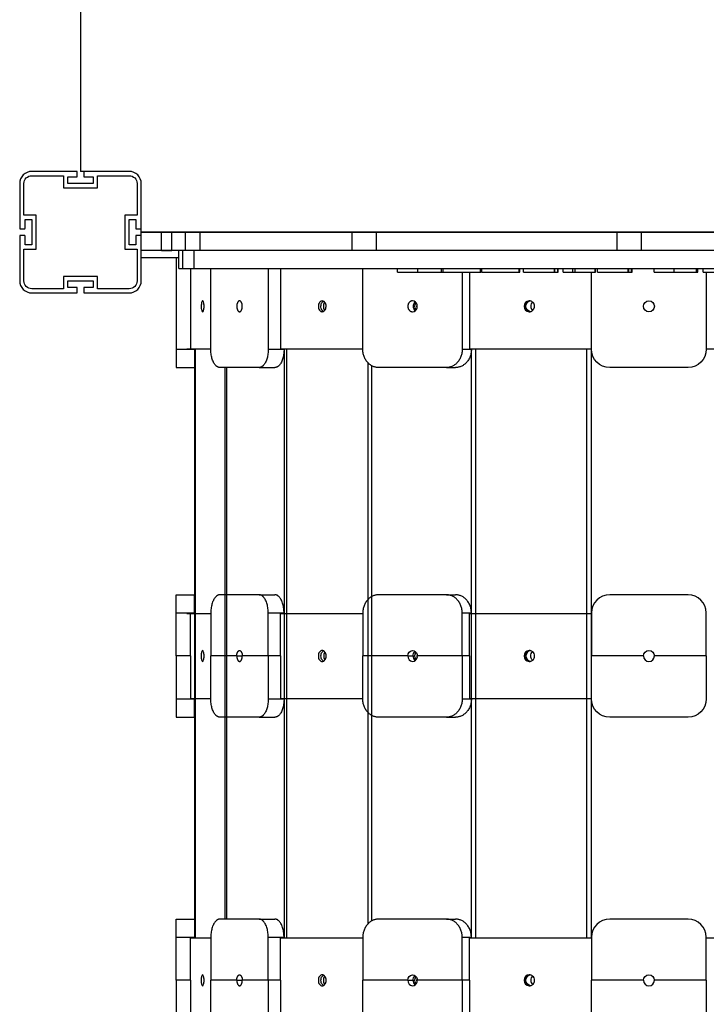
# Model space of a CAD drawing. Units: millimetres. Extents: x -10400 to 9264, y -6267 to 6830.
# Drawn here: x 216 to 780, y 1014 to 1825 of the extents above; entities that cross this region are included whole.
import ezdxf

# ---------------------------------------------------------------- set-up
doc = ezdxf.new("R2010")
doc.units = ezdxf.units.MM
doc.layers.add('DEFAULT', color=7, linetype='Continuous')

msp = doc.modelspace()

# ---------------------------------------------------------------- linework, layer by layer
at = {"layer": 'DEFAULT', "color": 0}
for p, q in [((265.71, 2534.71), (265.71, 1699.71)), ((262.51, 1699.71), (225.71, 1699.71)), ((262.51, 1699.71), (225.71, 1699.71)), ((225.71, 1696.21), (251.71, 1696.21)), ((225.71, 1696.21), (251.71, 1696.21)), ((251.71, 1696.21), (251.71, 1686.21)), ((251.71, 1696.21), (251.71, 1686.21)), ((255.21, 1695.21), (262.51, 1695.21)), ((255.21, 1689.71), (255.21, 1695.21)), ((255.21, 1695.21), (262.51, 1695.21)), ((255.21, 1689.71), (255.21, 1695.21)), ((263.01, 1695.71), (263.01, 1699.21)), ((263.01, 1695.71), (263.01, 1699.21)), ((268.9, 1699.71), (265.71, 1699.71)), ((268.41, 1699.21), (268.41, 1695.71)), ((268.41, 1699.21), (268.41, 1695.71)), ((305.71, 1699.71), (268.91, 1699.71)), ((305.71, 1699.71), (268.91, 1699.71)), ((268.91, 1695.21), (276.21, 1695.21)), ((268.91, 1695.21), (276.21, 1695.21)), ((276.21, 1695.21), (276.21, 1689.71)), ((276.21, 1695.21), (276.21, 1689.71)), ((279.71, 1696.21), (305.71, 1696.21)), ((279.71, 1686.21), (279.71, 1696.21)), ((279.71, 1696.21), (305.71, 1696.21)), ((279.71, 1686.21), (279.71, 1696.21)), ((215.71, 1689.71), (215.71, 1652.91)), ((215.71, 1689.71), (215.71, 1652.91)), ((219.21, 1663.71), (219.21, 1689.71)), ((219.21, 1663.71), (219.21, 1689.71)), ((251.71, 1686.21), (279.71, 1686.21)), ((251.71, 1686.21), (279.71, 1686.21)), ((276.21, 1689.71), (255.21, 1689.71)), ((276.21, 1689.71), (255.21, 1689.71)), ((312.21, 1689.71), (312.21, 1663.71)), ((312.21, 1689.71), (312.21, 1663.71)), ((315.71, 1652.91), (315.71, 1689.71)), ((315.71, 1652.91), (315.71, 1689.71)), ((229.21, 1663.71), (219.21, 1663.71)), ((229.21, 1663.71), (219.21, 1663.71)), ((229.21, 1635.71), (229.21, 1663.71)), ((229.21, 1635.71), (229.21, 1663.71)), ((302.21, 1663.71), (302.21, 1635.71)), ((312.21, 1663.71), (302.21, 1663.71)), ((302.21, 1663.71), (302.21, 1635.71)), ((312.21, 1663.71), (302.21, 1663.71)), ((220.21, 1660.21), (225.71, 1660.21)), ((220.21, 1652.91), (220.21, 1660.21)), ((220.21, 1660.21), (225.71, 1660.21)), ((220.21, 1652.91), (220.21, 1660.21)), ((225.71, 1660.21), (225.71, 1639.21)), ((225.71, 1660.21), (225.71, 1639.21)), ((305.71, 1660.21), (311.21, 1660.21)), ((305.71, 1639.21), (305.71, 1660.21)), ((305.71, 1660.21), (311.21, 1660.21)), ((305.71, 1639.21), (305.71, 1660.21)), ((311.21, 1660.21), (311.21, 1652.91)), ((311.21, 1660.21), (311.21, 1652.91)), ((315.71, 1649.71), (315.71, 1652.92)), ((215.71, 1646.51), (215.71, 1609.71)), ((215.71, 1646.51), (215.71, 1609.71)), ((216.21, 1652.41), (219.71, 1652.41)), ((216.21, 1652.41), (219.71, 1652.41)), ((219.71, 1647.01), (216.21, 1647.01)), ((219.71, 1647.01), (216.21, 1647.01)), ((220.21, 1639.21), (220.21, 1646.51)), ((220.21, 1639.21), (220.21, 1646.51)), ((311.21, 1646.51), (311.21, 1639.21)), ((311.21, 1646.51), (311.21, 1639.21)), ((311.71, 1652.41), (315.21, 1652.41)), ((311.71, 1652.41), (315.21, 1652.41)), ((315.21, 1647.01), (311.71, 1647.01)), ((315.21, 1647.01), (311.71, 1647.01)), ((315.71, 1649.71), (1150.71, 1649.71)), ((315.71, 1646.51), (315.71, 1649.71)), ((340.71, 1649.71), (315.71, 1649.71)), ((315.71, 1609.71), (315.71, 1646.51)), ((315.71, 1634.71), (315.71, 1646.51)), ((332.21, 1649.71), (340.71, 1649.71)), ((352.21, 1649.71), (332.21, 1649.71)), ((332.21, 1634.71), (332.21, 1649.71)), ((340.71, 1634.71), (340.71, 1649.71)), ((352.21, 1634.71), (352.21, 1649.71)), ((364.21, 1649.71), (352.21, 1649.71)), ((489.21, 1649.71), (364.21, 1649.71)), ((364.21, 1634.71), (364.21, 1649.71)), ((509.21, 1649.71), (489.21, 1649.71)), ((489.21, 1634.71), (489.21, 1649.71)), ((707.21, 1649.71), (509.21, 1649.71)), ((509.21, 1634.71), (509.21, 1649.71)), ((727.21, 1649.71), (707.21, 1649.71)), ((707.21, 1634.71), (707.21, 1649.71)), ((727.21, 1634.71), (727.21, 1649.71)), ((852.21, 1649.71), (727.21, 1649.71)), ((225.71, 1639.21), (220.21, 1639.21)), ((225.71, 1639.21), (220.21, 1639.21)), ((311.21, 1639.21), (305.71, 1639.21)), ((311.21, 1639.21), (305.71, 1639.21)), ((219.21, 1635.71), (229.21, 1635.71)), ((219.21, 1609.71), (219.21, 1635.71)), ((219.21, 1635.71), (229.21, 1635.71)), ((219.21, 1609.71), (219.21, 1635.71)), ((302.21, 1635.71), (312.21, 1635.71)), ((302.21, 1635.71), (312.21, 1635.71)), ((312.21, 1635.71), (312.21, 1609.71)), ((312.21, 1635.71), (312.21, 1609.71)), ((315.71, 1609.71), (315.71, 1634.71)), ((340.71, 1634.71), (315.71, 1634.71)), ((346.54, 1628.71), (315.71, 1628.71)), ((346.59, 1634.71), (332.21, 1634.71)), ((332.21, 1634.71), (340.71, 1634.71)), ((344.43, 1628.71), (344.43, 1553.34)), ((346.54, 1628.71), (346.54, 1634.71)), ((346.59, 1628.71), (346.54, 1628.71)), ((346.54, 1619.71), (346.54, 1628.71)), ((349.75, 1634.71), (346.59, 1634.71)), ((346.59, 1628.71), (346.59, 1634.71)), ((346.59, 1619.71), (346.59, 1628.71)), ((349.82, 1634.71), (349.75, 1634.71)), ((349.75, 1628.72), (349.75, 1634.71)), ((349.75, 1619.71), (349.75, 1628.72)), ((349.82, 1628.71), (349.75, 1628.71)), ((349.82, 1619.71), (349.82, 1634.71)), ((352.21, 1634.71), (349.82, 1634.71)), ((364.21, 1634.71), (352.21, 1634.71)), ((359.17, 1619.71), (359.17, 1634.71)), ((489.21, 1634.71), (364.21, 1634.71)), ((509.21, 1634.71), (489.21, 1634.71)), ((707.21, 1634.71), (509.21, 1634.71)), ((727.21, 1634.71), (707.21, 1634.71)), ((852.21, 1634.71), (727.21, 1634.71)), ((251.71, 1613.21), (251.71, 1603.21)), ((279.71, 1613.21), (251.71, 1613.21)), ((251.71, 1613.21), (251.71, 1603.21)), ((279.71, 1613.21), (251.71, 1613.21)), ((279.71, 1603.21), (279.71, 1613.21)), ((279.71, 1603.21), (279.71, 1613.21)), ((346.54, 1619.71), (349.75, 1619.71)), ((349.82, 1619.71), (349.76, 1619.71)), ((349.82, 1619.71), (359.17, 1619.71)), ((356.15, 1619.71), (356.15, 1553.71)), ((359.17, 1619.71), (1121.98, 1619.71)), ((372.9, 1553.34), (372.9, 1619.72)), ((420.14, 1619.72), (420.14, 1553.34)), ((430.29, 1619.72), (430.29, 1553.71)), ((497.91, 1553.34), (497.91, 1619.72)), ((526.37, 1616.71), (526.37, 1619.71)), ((526.37, 1616.71), (543.26, 1616.71)), ((526.41, 1616.71), (526.41, 1619.71)), ((543.26, 1616.71), (543.26, 1619.71)), ((543.26, 1616.71), (562.52, 1616.71)), ((562.52, 1616.71), (562.52, 1619.71)), ((562.55, 1616.71), (562.52, 1616.71)), ((562.55, 1616.71), (562.55, 1619.71)), ((562.55, 1616.71), (564.12, 1616.71)), ((564.12, 1616.71), (564.12, 1619.71)), ((564.12, 1616.71), (594.72, 1616.71)), ((579.73, 1616.71), (579.73, 1553.34)), ((585.59, 1616.72), (585.59, 1553.71)), ((594.72, 1616.71), (594.72, 1619.71)), ((594.73, 1616.71), (595.14, 1616.71)), ((595.14, 1616.71), (595.14, 1619.71)), ((595.95, 1616.71), (595.95, 1619.71)), ((595.95, 1616.71), (626.54, 1616.71)), ((626.54, 1616.71), (626.54, 1619.71)), ((626.54, 1616.71), (626.96, 1616.71)), ((626.96, 1616.71), (626.96, 1619.71)), ((630.22, 1616.71), (630.22, 1619.71)), ((630.22, 1616.71), (655.51, 1616.71)), ((655.51, 1616.71), (655.51, 1619.71)), ((655.51, 1616.71), (655.93, 1616.71)), ((655.92, 1616.71), (658.19, 1616.71)), ((655.93, 1616.71), (655.93, 1619.71)), ((658.19, 1616.71), (658.19, 1619.71)), ((658.19, 1616.71), (658.61, 1616.71)), ((658.61, 1616.71), (658.61, 1619.71)), ((662.65, 1616.71), (662.65, 1619.71)), ((662.65, 1616.71), (670.6, 1616.71)), ((670.6, 1616.71), (670.6, 1619.71)), ((670.6, 1616.71), (672.67, 1616.71)), ((672.67, 1616.71), (672.67, 1619.71)), ((672.67, 1616.71), (688.99, 1616.71)), ((685.97, 1553.72), (685.97, 1616.72)), ((688.99, 1616.71), (688.99, 1619.71)), ((688.99, 1616.71), (689.41, 1616.71)), ((689.41, 1616.71), (689.41, 1619.71)), ((691, 1616.71), (691, 1619.71)), ((691, 1616.71), (716.3, 1616.71)), ((716.3, 1616.71), (716.3, 1619.71)), ((716.3, 1616.71), (716.71, 1616.71)), ((716.71, 1616.71), (716.71, 1619.71)), ((716.72, 1616.71), (718.98, 1616.71)), ((718.98, 1616.71), (718.98, 1619.71)), ((718.98, 1616.71), (719.39, 1616.71)), ((719.39, 1616.71), (719.39, 1619.71)), ((737.5, 1616.71), (737.5, 1619.71)), ((737.5, 1616.71), (753.98, 1616.71)), ((753.98, 1616.71), (753.98, 1619.71)), ((753.98, 1616.71), (772.33, 1616.71)), ((772.33, 1616.71), (772.33, 1619.71)), ((772.33, 1616.71), (773.37, 1616.71)), ((773.37, 1616.71), (773.37, 1619.71)), ((777.9, 1616.71), (777.9, 1619.71)), ((777.9, 1616.71), (794.01, 1616.71)), ((780.44, 1616.72), (780.44, 1553.34)), ((255.21, 1609.71), (276.21, 1609.71)), ((255.21, 1604.21), (255.21, 1609.71)), ((255.21, 1609.71), (276.21, 1609.71)), ((255.21, 1604.21), (255.21, 1609.71)), ((262.51, 1604.21), (255.21, 1604.21)), ((262.51, 1604.21), (255.21, 1604.21)), ((276.21, 1604.21), (268.91, 1604.21)), ((276.21, 1604.21), (268.91, 1604.21)), ((276.21, 1609.71), (276.21, 1604.21)), ((276.21, 1609.71), (276.21, 1604.21)), ((251.71, 1603.21), (225.71, 1603.21)), ((251.71, 1603.21), (225.71, 1603.21)), ((225.71, 1599.71), (262.51, 1599.71)), ((225.71, 1599.71), (262.51, 1599.71)), ((263.01, 1600.21), (263.01, 1603.71)), ((263.01, 1600.21), (263.01, 1603.71)), ((268.41, 1603.71), (268.41, 1600.21)), ((268.41, 1603.71), (268.41, 1600.21)), ((268.91, 1599.71), (305.71, 1599.71)), ((268.91, 1599.71), (305.71, 1599.71)), ((305.71, 1603.21), (279.71, 1603.21)), ((305.71, 1603.21), (279.71, 1603.21)), ((366.16, 1593.21), (366.16, 1593.21)), ((634.86, 1593.21), (635.62, 1593.21)), ((635.24, 1593.2), (635.62, 1593.21)), ((635.62, 1593.21), (635.62, 1593.21)), ((635.62, 1584.21), (634.86, 1584.21)), ((635.62, 1584.21), (635.24, 1584.23)), ((344.43, 1553.34), (344.43, 1538.34)), ((344.43, 1553.34), (359.43, 1553.34)), ((353.21, 1553.71), (372.9, 1553.71)), ((359.43, 1553.72), (359.43, 1538.35)), ((359.94, 1553.71), (359.94, 1069.14)), ((420.14, 1553.34), (433.13, 1553.34)), ((430.29, 1553.71), (497.91, 1553.71)), ((433.13, 1553.71), (433.13, 1553.34)), ((433.13, 1553.35), (433.13, 1069.51)), ((435.51, 1069.14), (435.51, 1553.71)), ((579.73, 1553.34), (587.23, 1553.34)), ((585.59, 1553.71), (587.79, 1553.71)), ((587.23, 1553.71), (587.23, 1553.34)), ((587.23, 1069.51), (587.23, 1553.34)), ((587.79, 1553.71), (685.97, 1553.71)), ((590.84, 1069.14), (590.84, 1553.71)), ((682.09, 1069.14), (682.09, 1553.72)), ((685.97, 1553.71), (685.97, 1553.72)), ((685.97, 1553.34), (685.97, 1553.71)), ((685.97, 1069.51), (685.97, 1553.34)), ((780.44, 1553.71), (880.83, 1553.71)), ((502.31, 1080.75), (502.31, 1542.1)), ((505.41, 1083.1), (505.41, 1539.75)), ((344.43, 1538.34), (359.43, 1538.34)), ((359.43, 1538.35), (359.43, 1084.51)), ((412.64, 1538.34), (380.4, 1538.34)), ((384.39, 1538.34), (384.39, 1084.51)), ((385.89, 1538.34), (385.89, 1084.51)), ((412.64, 1538.34), (425.63, 1538.34)), ((566.74, 1538.34), (510.9, 1538.34)), ((566.74, 1538.34), (574.24, 1538.34)), ((765.44, 1538.34), (700.97, 1538.34)), ((344.43, 1351.37), (359.43, 1351.37)), ((344.43, 1336.37), (344.43, 1351.37)), ((359.43, 1336), (359.43, 1351.37)), ((412.64, 1351.37), (380.4, 1351.37)), ((412.64, 1351.37), (425.63, 1351.37)), ((566.74, 1351.37), (510.9, 1351.37)), ((566.74, 1351.37), (574.24, 1351.37)), ((765.44, 1351.37), (700.97, 1351.37)), ((344.43, 1336.37), (359.43, 1336.37)), ((344.43, 1301), (344.43, 1336.37)), ((353.21, 1336), (372.9, 1336)), ((356.15, 1301), (356.15, 1336)), ((372.9, 1336.37), (372.9, 1301)), ((420.14, 1336.37), (433.13, 1336.37)), ((420.14, 1301), (420.14, 1336.37)), ((430.29, 1301), (430.29, 1336)), ((430.29, 1336), (497.91, 1336)), ((433.13, 1336), (433.13, 1336.37)), ((497.91, 1336.37), (497.91, 1301)), ((579.73, 1336.37), (587.23, 1336.37)), ((579.73, 1301), (579.73, 1336.37)), ((585.59, 1301), (585.59, 1336)), ((585.59, 1336), (587.79, 1336)), ((587.23, 1336), (587.23, 1336.37)), ((587.79, 1336), (685.97, 1336)), ((685.97, 1336.37), (685.97, 1301)), ((780.44, 1301), (780.44, 1336.37)), ((635.66, 1305.43), (634.86, 1305.5)), ((635.24, 1305.49), (635.63, 1305.5)), ((344.43, 1301), (344.43, 1265.63)), ((356.15, 1301), (344.43, 1301)), ((356.15, 1301), (356.15, 1266)), ((394.27, 1301), (372.9, 1301)), ((372.9, 1265.63), (372.9, 1301)), ((394.27, 1301), (398.77, 1301)), ((420.14, 1301), (398.77, 1301)), ((430.29, 1301), (420.14, 1301)), ((420.14, 1301), (420.14, 1265.63)), ((430.29, 1301), (430.29, 1266)), ((534.92, 1301), (497.91, 1301)), ((497.91, 1265.63), (497.91, 1301)), ((534.92, 1301), (539.32, 1301)), ((579.73, 1301), (542.72, 1301)), ((585.59, 1301), (579.73, 1301)), ((579.73, 1301), (579.73, 1265.63)), ((585.59, 1301), (585.59, 1266)), ((634.86, 1296.5), (635.66, 1296.58)), ((635.63, 1296.5), (635.24, 1296.52)), ((728.71, 1301), (685.97, 1301)), ((685.97, 1265.63), (685.97, 1301)), ((780.44, 1301), (737.71, 1301)), ((780.44, 1301), (780.44, 1265.63)), ((344.43, 1265.63), (359.43, 1265.63)), ((344.43, 1265.63), (344.43, 1250.63)), ((356.15, 1266), (372.9, 1266)), ((359.43, 1250.63), (359.43, 1266)), ((420.14, 1265.63), (433.13, 1265.63)), ((430.29, 1266), (497.91, 1266)), ((433.13, 1266), (433.13, 1265.63)), ((579.73, 1265.63), (587.23, 1265.63)), ((585.59, 1266), (587.79, 1266)), ((587.23, 1266), (587.23, 1265.63)), ((587.79, 1266), (685.97, 1266)), ((344.43, 1250.63), (359.43, 1250.63)), ((412.64, 1250.63), (380.4, 1250.63)), ((412.64, 1250.63), (425.63, 1250.63)), ((566.74, 1250.63), (510.9, 1250.63)), ((566.74, 1250.63), (574.24, 1250.63)), ((765.44, 1250.63), (700.97, 1250.63)), ((344.43, 1084.51), (359.43, 1084.51)), ((344.43, 1069.51), (344.43, 1084.51)), ((359.43, 1084.51), (359.43, 1069.51)), ((412.64, 1084.51), (380.4, 1084.51)), ((412.64, 1084.51), (425.63, 1084.51)), ((566.74, 1084.51), (510.9, 1084.51)), ((566.74, 1084.51), (574.24, 1084.51)), ((765.44, 1084.51), (700.97, 1084.51)), ((344.43, 1069.51), (359.43, 1069.51)), ((344.43, 1034.14), (344.43, 1069.51)), ((359.43, 1069.14), (359.43, 1069.51)), ((372.9, 1069.51), (372.9, 1034.14)), ((420.14, 1069.51), (433.13, 1069.51)), ((420.14, 1034.14), (420.14, 1069.51)), ((433.13, 1069.14), (433.13, 1069.51)), ((497.91, 1069.51), (497.91, 1034.14)), ((579.73, 1069.51), (587.23, 1069.51)), ((579.73, 1034.14), (579.73, 1069.51)), ((587.23, 1069.14), (587.23, 1069.51)), ((685.97, 1069.51), (685.97, 1034.14)), ((780.44, 1034.14), (780.44, 1069.51)), ((356.15, 1034.14), (356.15, 1069.14)), ((356.15, 1069.14), (359.43, 1069.14)), ((359.43, 1069.14), (359.94, 1069.14)), ((359.94, 1069.14), (372.9, 1069.14)), ((430.29, 1034.14), (430.29, 1069.14)), ((430.29, 1069.14), (497.91, 1069.14)), ((585.59, 1034.14), (585.59, 1069.14)), ((585.59, 1069.14), (587.79, 1069.14)), ((587.79, 1069.14), (685.97, 1069.14)), ((780.44, 1069.14), (880.83, 1069.14)), ((635.24, 1038.62), (635.63, 1038.64)), ((344.43, 1034.14), (344.43, 998.77)), ((356.15, 1034.14), (344.43, 1034.14)), ((356.15, 1034.14), (356.15, 999.14)), ((394.27, 1034.14), (372.9, 1034.14)), ((372.9, 998.77), (372.9, 1034.14)), ((394.27, 1034.14), (398.77, 1034.14)), ((420.14, 1034.14), (398.77, 1034.14)), ((430.29, 1034.14), (420.14, 1034.14)), ((420.14, 1034.14), (420.14, 998.77)), ((430.29, 1034.14), (430.29, 999.14)), ((534.92, 1034.14), (497.91, 1034.14)), ((497.91, 998.77), (497.91, 1034.14)), ((534.92, 1034.14), (539.32, 1034.14)), ((579.73, 1034.14), (542.72, 1034.14)), ((585.59, 1034.14), (579.73, 1034.14)), ((579.73, 1034.14), (579.73, 998.77)), ((585.59, 1034.14), (585.59, 999.14)), ((635.63, 1029.64), (635.24, 1029.65)), ((728.71, 1034.14), (685.97, 1034.14)), ((685.97, 998.77), (685.97, 1034.14)), ((780.44, 1034.14), (737.71, 1034.14)), ((780.44, 1034.14), (780.44, 998.77))]:
    msp.add_line(p, q, dxfattribs=at)
msp.add_circle((733.21, 1588.71), 4.5, dxfattribs=at)
for centre, radius, start, end in [((225.71, 1689.71), 10, 90, 180), ((225.71, 1689.71), 10, 90, 180), ((262.51, 1699.21), 0.5, 360, 90), ((262.51, 1699.21), 0.5, 0, 90), ((262.51, 1695.71), 0.5, 270, 0), ((262.51, 1695.71), 0.5, 270, 0), ((268.91, 1699.21), 0.5, 90, 180), ((268.91, 1699.21), 0.5, 90, 180), ((268.91, 1695.71), 0.5, 180, 270), ((268.91, 1695.71), 0.5, 180, 270), ((305.71, 1689.71), 10, 0, 90), ((305.71, 1689.71), 10, 0, 90), ((216.21, 1652.91), 0.5, 180, 270), ((216.21, 1652.91), 0.5, 180, 270), ((219.71, 1652.91), 0.5, 270, 360), ((219.71, 1652.91), 0.5, 270, 0), ((311.71, 1652.91), 0.5, 180, 270), ((311.71, 1652.91), 0.5, 180, 270), ((315.21, 1652.91), 0.5, 270, 0), ((315.21, 1652.91), 0.5, 270, 360), ((216.21, 1646.51), 0.5, 90, 180), ((216.21, 1646.51), 0.5, 90, 180), ((219.71, 1646.51), 0.5, 0, 90), ((219.71, 1646.51), 0.5, 0, 90), ((311.71, 1646.51), 0.5, 90, 180), ((311.71, 1646.51), 0.5, 90, 180), ((315.21, 1646.51), 0.5, 0, 90), ((315.21, 1646.51), 0.5, 0, 90), ((225.71, 1609.71), 10, 180, 270), ((225.71, 1609.71), 10, 180, 270), ((262.51, 1603.71), 0.5, 0, 90), ((262.51, 1603.71), 0.5, 0, 90), ((268.91, 1603.71), 0.5, 90, 180), ((268.91, 1603.71), 0.5, 90, 180), ((305.71, 1609.71), 10, 270, 0), ((305.71, 1609.71), 10, 270, 0), ((262.51, 1600.21), 0.5, 270, 0), ((262.51, 1600.21), 0.5, 270, 0), ((268.91, 1600.21), 0.5, 180, 270), ((268.91, 1600.21), 0.5, 180, 270), ((464.25, 1590.1), 3.12, 20.14999, 85.3079), ((538.62, 1589.2), 4.02, 10.64537, 87.15279), ((544.25, 1588.71), 4.93, 131.0536, 228.88674), ((537.56, 1588.72), 5.15, 359.97617, 13.77865), ((537.56, 1588.71), 5.15, 346.29422, 0.02346), ((635.02, 1588.71), 4.5, 92.07627, 267.92373), ((634.85, 1588.95), 4.27, 49.74515, 89.69715), ((640.6, 1588.71), 4.6, 130.69109, 229.31983), ((634.73, 1588.8), 4.46, 32.31477, 49.88514), ((634.61, 1588.72), 4.6, 310.6028, 32.31382), ((538.62, 1588.23), 4.02, 272.85472, 349.43293), ((634.85, 1588.48), 4.27, 270.2992, 310.27152), ((700.97, 1336.37), 15, 90, 179.99448), ((765.44, 1336.37), 15, 0, 90), ((700.97, 1336.37), 15, 179.99448, 180), ((635.02, 1301), 4.5, 92.07687, 267.92313), ((636.65, 1301), 4.53, 102.62391, 257.37609), ((634.83, 1301.21), 4.29, 49.80657, 78.86719), ((634.65, 1301.02), 4.56, 359.80637, 49.61378), ((471.6, 1301), 5.87, 146.33848, 213.70658), ((539.14, 1300.72), 4.23, 176.18874, 265.59805), ((538.62, 1300.52), 4.02, 272.85272, 349.41207), ((544.06, 1300.91), 4.74, 178.92529, 230.01579), ((547.59, 1301), 5.17, 166.31818, 193.70239), ((537.56, 1301), 5.15, 346.2748, 0.02355), ((634.83, 1300.79), 4.29, 281.08326, 310.13783), ((634.65, 1300.99), 4.56, 310.33163, 0.19424), ((733.21, 1301), 4.5, 180, 0), ((700.97, 1069.51), 15, 90, 180), ((765.44, 1069.51), 15, 0, 90), ((635.02, 1034.14), 4.5, 92.07687, 267.92313), ((634.85, 1034.37), 4.27, 49.7475, 89.86862), ((640.6, 1034.14), 4.6, 130.69156, 229.24483), ((634.65, 1034.15), 4.56, 359.80617, 49.6316), ((539.14, 1033.86), 4.23, 176.18874, 265.59805), ((538.62, 1033.65), 4.02, 272.853, 349.41501), ((544.06, 1034.05), 4.74, 178.92867, 229.95626), ((537.56, 1034.13), 5.15, 346.27754, 0.02354), ((634.85, 1033.9), 4.27, 270.13154, 310.27082), ((634.65, 1034.12), 4.56, 310.38622, 0.19363), ((733.21, 1034.14), 4.5, 180, 0)]:
    msp.add_arc(centre, radius, start, end, dxfattribs=at)
at = {"layer": 'DEFAULT', "color": 0, "extrusion": (0, 0, -1)}
for centre, radius, start, end in [((-225.71, 1689.71), 6.5, 0, 90), ((-225.71, 1689.71), 6.5, 0, 90), ((-305.71, 1689.71), 6.5, 90, 180), ((-305.71, 1689.71), 6.5, 90, 180), ((-225.71, 1609.71), 6.5, 270, 0), ((-225.71, 1609.71), 6.5, 270, 0), ((-305.71, 1609.71), 6.5, 180, 270), ((-305.71, 1609.71), 6.5, 180, 270), ((-471.6, 1588.71), 5.87, 326.33572, 33.68228), ((-545.89, 1588.71), 5.06, 324.50184, 35.60314), ((-547.59, 1588.71), 5.17, 346.31396, 13.6989), ((-635.81, 1588.71), 4.52, 277.23186, 82.78828), ((-636.65, 1588.71), 4.53, 282.66519, 77.3748), ((-700.97, 1553.34), 15, 270, 0), ((-765.44, 1553.34), 15, 180, 270), ((-539.14, 1301.28), 4.23, 356.18874, 85.59805), ((-538.62, 1301.49), 4.02, 92.853, 169.41501), ((-544.06, 1301.09), 4.74, 358.92867, 49.95626), ((-635.81, 1301), 4.52, 277.19845, 82.80155), ((-640.6, 1301), 4.6, 310.69131, 49.27505), ((-733.21, 1301), 4.5, 0, 180), ((-545.89, 1301), 5.06, 324.44685, 35.55082), ((-537.56, 1301.01), 5.15, 166.27754, 180.02354), ((-700.97, 1265.63), 15, 270, 0), ((-765.44, 1265.63), 15, 180, 270), ((-471.6, 1034.14), 5.87, 326.36614, 33.68056), ((-539.14, 1034.42), 4.23, 356.18874, 85.59805), ((-538.62, 1034.62), 4.02, 92.8499, 169.38273), ((-544.06, 1034.23), 4.74, 358.92486, 50.02335), ((-545.89, 1034.14), 5.06, 324.47755, 35.55269), ((-635.81, 1034.14), 4.52, 277.19845, 82.80155), ((-636.65, 1034.14), 4.53, 282.62391, 77.37609), ((-733.21, 1034.14), 4.5, 0, 180), ((-547.59, 1034.14), 5.17, 346.30099, 13.73729), ((-537.56, 1034.14), 5.15, 166.2475, 180.02369)]:
    msp.add_arc(centre, radius, start, end, dxfattribs=at)
at = {"layer": 'DEFAULT', "color": 0}
for points, knots in [([(366.16, 1593.21), (365.93, 1593.21), (365.71, 1592.96), (365.53, 1592.48), (365.27, 1591.83), (365.1, 1590.8), (364.98, 1588.47), (365.04, 1587.25), (365.2, 1586.25), (365.36, 1585.25), (365.62, 1584.55), (366, 1584.25), (366.08, 1584.21), (366.16, 1584.21)], [4.572863, 4.572863, 4.572863, 4.572863, 7.251767, 7.251767, 7.251767, 10.877623, 10.877623, 14.503535, 14.503535, 14.503535, 18.12939, 18.12939, 19.076397, 19.076397, 19.076397, 19.076397]), ([(367.15, 1591.18), (366.97, 1592.18), (366.7, 1592.88), (366.32, 1593.18), (366.24, 1593.21), (366.16, 1593.21)], [0, 0, 0, 0, 3.625856, 3.625856, 4.559546, 4.559546, 4.559546, 4.559546]), ([(366.16, 1584.21), (366.38, 1584.21), (366.61, 1584.47), (366.8, 1584.95), (367.07, 1585.6), (367.25, 1586.63), (367.39, 1588.96), (367.32, 1590.18), (367.15, 1591.18)], [19.076397, 19.076397, 19.076397, 19.076397, 21.755302, 21.755302, 21.755302, 25.381158, 25.381158, 29.007069, 29.007069, 29.007069, 29.007069]), ([(464.51, 1593.21), (463.89, 1593.21), (463.29, 1592.96), (462.77, 1592.48), (462.07, 1591.83), (461.58, 1590.8), (461.24, 1588.47), (461.4, 1587.25), (461.86, 1586.25), (462.31, 1585.25), (463.03, 1584.55), (464.07, 1584.25), (464.29, 1584.21), (464.51, 1584.21)], [4.572863, 4.572863, 4.572863, 4.572863, 7.251767, 7.251767, 7.251767, 10.877623, 10.877623, 14.503535, 14.503535, 14.503535, 18.12939, 18.12939, 19.076397, 19.076397, 19.076397, 19.076397]), ([(465.57, 1584.47), (464.92, 1584.8), (464.36, 1585.42), (463.98, 1586.25), (463.52, 1587.25), (463.36, 1588.47), (463.7, 1590.8), (464.19, 1591.83), (464.89, 1592.48), (465.1, 1592.68), (465.33, 1592.84), (465.57, 1592.96)], [11.491031, 11.491031, 11.491031, 11.491031, 14.503537, 14.503537, 14.503537, 18.12945, 18.12945, 21.755306, 21.755306, 21.755306, 22.857278, 22.857278, 22.857278, 22.857278]), ([(464.51, 1584.21), (465.12, 1584.21), (465.73, 1584.47), (466.25, 1584.95), (466.97, 1585.6), (467.46, 1586.63), (467.81, 1588.96), (467.65, 1590.18), (467.18, 1591.18)], [19.076397, 19.076397, 19.076397, 19.076397, 21.755302, 21.755302, 21.755302, 25.381158, 25.381158, 29.007069, 29.007069, 29.007069, 29.007069]), ([(366.16, 1305.5), (365.85, 1305.5), (365.56, 1305.03), (365.13, 1303.34), (365.02, 1302.2), (365.02, 1301), (365.02, 1299.81), (365.13, 1298.67), (365.56, 1296.98), (365.85, 1296.5), (366.16, 1296.5)], [7.251767, 7.251767, 7.251767, 7.251767, 10.877651, 10.877651, 14.503535, 14.503535, 14.503535, 18.129418, 18.129418, 21.755302, 21.755302, 21.755302, 21.755302]), ([(367.35, 1301), (367.35, 1302.2), (367.22, 1303.34), (366.77, 1305.03), (366.46, 1305.5), (366.16, 1305.5)], [0, 0, 0, 0, 3.625884, 3.625884, 7.251767, 7.251767, 7.251767, 7.251767]), ([(464.51, 1305.5), (463.66, 1305.5), (462.86, 1305.03), (461.67, 1303.34), (461.34, 1302.2), (461.34, 1301), (461.34, 1299.81), (461.67, 1298.67), (462.86, 1296.98), (463.66, 1296.5), (464.51, 1296.5)], [7.251767, 7.251767, 7.251767, 7.251767, 10.877651, 10.877651, 14.503535, 14.503535, 14.503535, 18.129418, 18.129418, 21.755302, 21.755302, 21.755302, 21.755302]), ([(465.57, 1296.76), (465.13, 1296.98), (464.72, 1297.34), (463.8, 1298.67), (463.47, 1299.81), (463.47, 1301), (463.47, 1302.2), (463.8, 1303.34), (464.72, 1304.66), (465.13, 1305.02), (465.57, 1305.25)], [8.819165, 8.819165, 8.819165, 8.819165, 10.877653, 10.877653, 14.503537, 14.503537, 14.503537, 18.129421, 18.129421, 20.187909, 20.187909, 20.187909, 20.187909]), ([(467.71, 1301), (467.71, 1302.2), (467.37, 1303.34), (466.16, 1305.03), (465.35, 1305.5), (464.51, 1305.5)], [0, 0, 0, 0, 3.625884, 3.625884, 7.251767, 7.251767, 7.251767, 7.251767]), ([(366.16, 1296.5), (366.46, 1296.5), (366.77, 1296.98), (367.22, 1298.67), (367.35, 1299.81), (367.35, 1301)], [21.755302, 21.755302, 21.755302, 21.755302, 25.381186, 25.381186, 29.007069, 29.007069, 29.007069, 29.007069]), ([(464.51, 1296.5), (465.35, 1296.5), (466.16, 1296.98), (467.37, 1298.67), (467.71, 1299.81), (467.71, 1301)], [21.755302, 21.755302, 21.755302, 21.755302, 25.381186, 25.381186, 29.007069, 29.007069, 29.007069, 29.007069]), ([(366.16, 1038.64), (365.85, 1038.64), (365.56, 1038.16), (365.13, 1036.48), (365.02, 1035.33), (365.02, 1034.14), (365.02, 1032.94), (365.13, 1031.8), (365.56, 1030.11), (365.85, 1029.64), (366.16, 1029.64)], [7.251767, 7.251767, 7.251767, 7.251767, 10.877651, 10.877651, 14.503535, 14.503535, 14.503535, 18.129418, 18.129418, 21.755302, 21.755302, 21.755302, 21.755302]), ([(367.35, 1034.14), (367.35, 1035.33), (367.22, 1036.48), (366.77, 1038.16), (366.46, 1038.64), (366.16, 1038.64)], [0, 0, 0, 0, 3.625884, 3.625884, 7.251767, 7.251767, 7.251767, 7.251767]), ([(464.51, 1038.64), (463.66, 1038.64), (462.86, 1038.16), (461.67, 1036.48), (461.34, 1035.33), (461.34, 1034.14), (461.34, 1032.94), (461.67, 1031.8), (462.86, 1030.11), (463.66, 1029.64), (464.51, 1029.64)], [7.251767, 7.251767, 7.251767, 7.251767, 10.877651, 10.877651, 14.503535, 14.503535, 14.503535, 18.129418, 18.129418, 21.755302, 21.755302, 21.755302, 21.755302]), ([(465.57, 1029.89), (465.13, 1030.12), (464.72, 1030.48), (463.8, 1031.8), (463.47, 1032.94), (463.47, 1034.14), (463.47, 1035.33), (463.8, 1036.48), (464.72, 1037.8), (465.13, 1038.16), (465.57, 1038.38)], [8.819165, 8.819165, 8.819165, 8.819165, 10.877653, 10.877653, 14.503537, 14.503537, 14.503537, 18.129421, 18.129421, 20.187909, 20.187909, 20.187909, 20.187909]), ([(467.71, 1034.14), (467.71, 1035.33), (467.37, 1036.48), (466.16, 1038.16), (465.35, 1038.64), (464.51, 1038.64)], [0, 0, 0, 0, 3.625884, 3.625884, 7.251767, 7.251767, 7.251767, 7.251767]), ([(366.16, 1029.64), (366.46, 1029.64), (366.77, 1030.11), (367.22, 1031.8), (367.35, 1032.94), (367.35, 1034.14)], [21.755302, 21.755302, 21.755302, 21.755302, 25.381186, 25.381186, 29.007069, 29.007069, 29.007069, 29.007069]), ([(464.51, 1029.64), (465.35, 1029.64), (466.16, 1030.11), (467.37, 1031.8), (467.71, 1032.94), (467.71, 1034.14)], [21.755302, 21.755302, 21.755302, 21.755302, 25.381186, 25.381186, 29.007069, 29.007069, 29.007069, 29.007069])]:
    msp.add_open_spline(points, degree=3, knots=knots, dxfattribs=at)
for points in [[(396.52, 1593.21), (394.27, 1593.21), (394.27, 1588.71), (394.27, 1584.21), (396.52, 1584.21)], [(538.82, 1593.21), (534.92, 1593.21), (534.92, 1588.71), (534.92, 1584.21), (538.82, 1584.21)]]:
    msp.add_rational_spline(points, [1, 0.707106781187, 1, 0.707106781187, 1], degree=2, knots=[-21.20575, -21.20575, -21.20575, -14.137167, -14.137167, -7.068583, -7.068583, -7.068583], dxfattribs=at)
for points in [[(398.77, 1588.71), (398.77, 1593.21), (396.52, 1593.21)], [(396.52, 1584.21), (398.77, 1584.21), (398.77, 1588.71)], [(380.4, 1538.34), (372.9, 1538.34), (372.9, 1553.34)], [(420.14, 1553.34), (420.14, 1538.34), (412.64, 1538.34)], [(433.13, 1553.34), (433.13, 1538.34), (425.63, 1538.34)], [(510.9, 1538.34), (497.91, 1538.34), (497.91, 1553.34)], [(579.73, 1553.34), (579.73, 1538.34), (566.74, 1538.34)], [(587.23, 1553.34), (587.23, 1538.34), (574.24, 1538.34)], [(380.4, 1351.37), (372.9, 1351.37), (372.9, 1336.37)], [(420.14, 1336.37), (420.14, 1351.37), (412.64, 1351.37)], [(433.13, 1336.37), (433.13, 1351.37), (425.63, 1351.37)], [(510.9, 1351.37), (497.91, 1351.37), (497.91, 1336.37)], [(579.73, 1336.37), (579.73, 1351.37), (566.74, 1351.37)], [(587.23, 1336.37), (587.23, 1351.37), (574.24, 1351.37)], [(394.27, 1301), (394.27, 1305.5), (396.52, 1305.5)], [(396.52, 1305.5), (398.77, 1305.5), (398.77, 1301)], [(394.27, 1301), (394.27, 1296.5), (396.52, 1296.5)], [(396.52, 1296.5), (398.77, 1296.5), (398.77, 1301)], [(380.4, 1250.63), (372.9, 1250.63), (372.9, 1265.63)], [(420.14, 1265.63), (420.14, 1250.63), (412.64, 1250.63)], [(433.13, 1265.63), (433.13, 1250.63), (425.63, 1250.63)], [(510.9, 1250.63), (497.91, 1250.63), (497.91, 1265.63)], [(579.73, 1265.63), (579.73, 1250.63), (566.74, 1250.63)], [(587.23, 1265.63), (587.23, 1250.63), (574.24, 1250.63)], [(380.4, 1084.51), (372.9, 1084.51), (372.9, 1069.51)], [(420.14, 1069.51), (420.14, 1084.51), (412.64, 1084.51)], [(433.13, 1069.51), (433.13, 1084.51), (425.63, 1084.51)], [(510.9, 1084.51), (497.91, 1084.51), (497.91, 1069.51)], [(579.73, 1069.51), (579.73, 1084.51), (566.74, 1084.51)], [(587.23, 1069.51), (587.23, 1084.51), (574.24, 1084.51)], [(394.27, 1034.14), (394.27, 1038.64), (396.52, 1038.64)], [(396.52, 1038.64), (398.77, 1038.64), (398.77, 1034.14)], [(394.27, 1034.14), (394.27, 1029.64), (396.52, 1029.64)], [(396.52, 1029.64), (398.77, 1029.64), (398.77, 1034.14)]]:
    msp.add_rational_spline(points, [1, 0.707106781187, 1], degree=2, dxfattribs=at)

doc.saveas('drawing.dxf')
